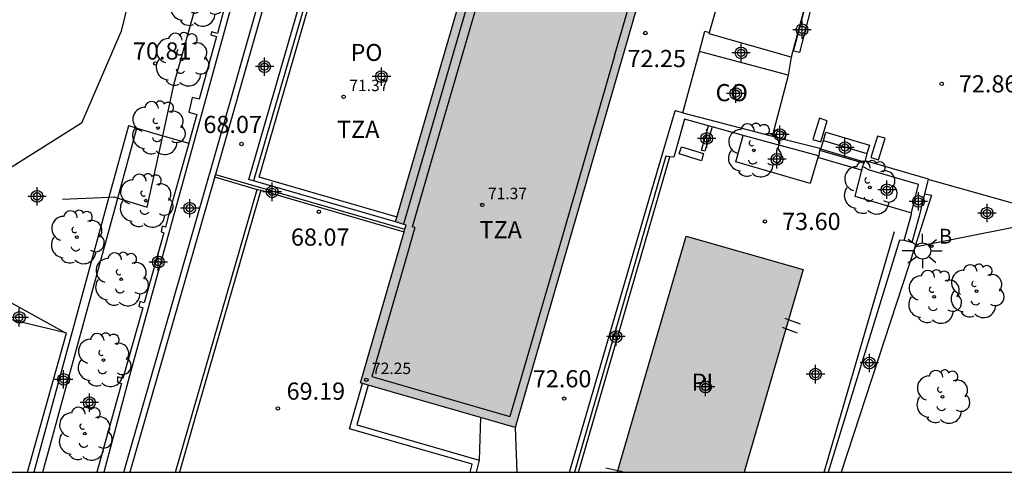
# Model space of a CAD drawing. Units: metres. Extents: x 581343 to 581695, y 4796039 to 4796290.
# Drawn here: x 581522 to 581565, y 4796040 to 4796060 of the extents above; entities that cross this region are included whole.
import ezdxf

# ---------------------------------------------------------------- set-up
doc = ezdxf.new("R2010")
doc.units = ezdxf.units.M
doc.header["$MEASUREMENT"] = 0
for name, color, linetype in [('010106', 9, 'Continuous'), ('020101', 3, 'Continuous'), ('020107', 3, 'Continuous'), ('020204', 9, 'Continuous'), ('020308', 9, 'Continuous'), ('050109', 4, 'Continuous'), ('050305', 9, 'Continuous'), ('060117', 9, 'Continuous'), ('060124', 9, 'Continuous'), ('060141', 9, 'Continuous'), ('060144', 9, 'Continuous'), ('070101', 9, 'Continuous'), ('070105', 6, 'Continuous'), ('070106', 6, 'Continuous'), ('080107', 9, 'Continuous'), ('080110', 9, 'Continuous'), ('080120', 9, 'Continuous'), ('080121', 9, 'Continuous'), ('080201', 9, 'Continuous'), ('080301', 9, 'Continuous'), ('080303', 9, 'Continuous'), ('080311', 9, 'Continuous'), ('080316', 9, 'Continuous'), ('100105', 3, 'Continuous'), ('100107', 3, 'Continuous'), ('100117', 54, 'Continuous'), ('100121', 6, 'Continuous'), ('100202', 3, 'Continuous'), ('200202', 4, 'Continuous'), ('200302', 4, 'Continuous'), ('210102', 4, 'Continuous'), ('250206', 9, 'Continuous'), ('990501', 21, 'Continuous'), ('990505', 151, 'Continuous'), ('Centroides', 1, 'Continuous')]:
    doc.layers.add(name, color=color, linetype=linetype)
doc.layers.add('080111', color=7, linetype='Continuous', lineweight=30)
doc.styles.add('ARIAL', font='arial.ttf', dxfattribs={"height": 1})
doc.styles.add('ROMANS', font='romans__.ttf', dxfattribs={"height": 1})

# ---------------------------------------------------------------- blocks, each defined once
blk = doc.blocks.new('Centroide')
for points in [[(0.402, 0), (-0.402, 0)], [(0, -0.402), (0, 0.402)]]:
    blk.add_lwpolyline(points)
for radius in [0.256, 0.159]:
    blk.add_circle((0, 0), radius)
blk = doc.blocks.new('COTAPU')
blk.add_circle((0, 0), 0.075)
blk = doc.blocks.new('ARBOL')
blk.add_circle((0, 0), 0.0587)
for centre, radius, start, end in [((-0.564, 0.381), 0.532, 92.28, 254.58), ((-0.28, 0.855), 0.3, 359.2878, 173.6078), ((0.097, 0.97), 0.21, 23.1565, 160.4665), ((0.438, 0.881), 0.24, 301.578, 139.328), ((0.656, 0.288), 0.443, 319.8556, 114.7656), ((-0.091, 0.321), 0.12, 119.14, 310.56), ((0.819, -0.249), 0.383, 235.5275, 62.0275), ((-0.556, -0.339), 0.555, 142.64, 266.54), ((-0.039, -0.384), 0.21, 189.64, 323.88), ((0.299, -0.624), 0.532, 224.67, 0.24), ((-0.301, -0.676), 0.45, 213.78, 295.32)]:
    blk.add_arc(centre, radius, start, end)
blk = doc.blocks.new('BOCAR')
blk.add_circle((0, 0), 0.055)
blk = doc.blocks.new('FAROLA')
for p, q in [((-0.63, 0.51), (-0.255, 0.245)), ((0, 0.355), (0, 0.755)), ((0.605, 0.49), (0.276, 0.223)), ((-0.355, 0), (-0.895, 0)), ((0.355, 0), (0.855, 0)), ((-0.65, -0.52), (-0.255, -0.24)), ((0, -0.355), (0, -0.755)), ((0.585, -0.52), (0.256, -0.246))]:
    blk.add_line(p, q)
blk.add_circle((0, 0), 0.355)
blk = doc.blocks.new('PUNTO')
blk.add_circle((0, 0), 0.075)

msp = doc.modelspace()

# ---------------------------------------------------------------- hatches: boundary and pattern name
at = {"layer": '990501'}
h = msp.add_hatch(color=256, dxfattribs=at)
h.dxf.hatch_style = 1
h.paths.add_polyline_path([(581551.98, 4796071.62), (581553.54, 4796077.01), (581553.583, 4796077.162), (581553.62, 4796077.29), (581554.38, 4796079.91), (581554.93, 4796081.78), (581548.007, 4796083.783), (581547.81, 4796083.84), (581547.21, 4796081.74), (581543.27, 4796082.88), (581540.64, 4796083.64), (581540.47, 4796083.09), (581539.95, 4796081.26), (581538.3, 4796075.58), (581537.24, 4796071.91), (581535.69, 4796066.55), (581535.6, 4796066.26), (581534.88, 4796063.76), (581535.09, 4796063.7), (581541.29, 4796061.91), (581538.17, 4796051.13), (581538.63, 4796050.99), (581538.576, 4796050.811), (581538.54, 4796050.69), (581536.63, 4796044.1), (581536.73, 4796044.07), (581536.97, 4796044), (581541.88, 4796042.58), (581543.39, 4796042.14), (581548.82, 4796060.92), (581548.88, 4796060.9), (581548.98, 4796061.24), (581549.24, 4796062.15), (581549.58, 4796063.3), (581549.61, 4796063.41), (581550.92, 4796067.95)])
at = {"layer": '990505'}
msp.add_hatch(color=256, dxfattribs=at).paths.add_polyline_path([(581555.962, 4796049.042), (581550.854, 4796050.502), (581547.846, 4796040.19), (581553.38, 4796040.19)], flags=0)

# ---------------------------------------------------------------- linework, layer by layer
at = {"layer": '010106', "flags": 128}
msp.add_lwpolyline([(581344.222, 4796040.195), (581694.213, 4796040.187), (581694.218, 4796290.18), (581344.228, 4796290.187)], close=True, dxfattribs=at)
at = {"layer": '020101', "flags": 128}
msp.add_lwpolyline([(581543.39, 4796042.14), (581543.458, 4796040.19)], dxfattribs=at)
at = {"layer": '020107', "flags": 128}
msp.add_lwpolyline([(581541.88, 4796042.58), (581541.81, 4796040.72)], dxfattribs=at)
at = {"layer": '050109', "flags": 128}
msp.add_lwpolyline([(581547.846, 4796040.19), (581547.868, 4796040.267), (581550.854, 4796050.502), (581555.962, 4796049.042), (581555.323, 4796046.854), (581555.208, 4796046.458), (581553.38, 4796040.19)], dxfattribs=at)
at = {"layer": '060117', "flags": 128}
for points in [[(581556.729, 4796054.3), (581556.844, 4796054.685), (581556.951, 4796055.041), (581558.852, 4796054.48), (581558.741, 4796054.116), (581558.67, 4796053.807)], [(581556.729, 4796054.3), (581556.683, 4796054.314)], [(581558.506, 4796053.389), (581556.604, 4796053.943)], [(581521.34, 4796047.62), (581523.763, 4796046.277)]]:
    msp.add_lwpolyline(points, dxfattribs=at)
at = {"layer": '060124', "flags": 128}
for points in [[(581555.441, 4796058.331), (581555.308, 4796057.545)], [(581551.982, 4796055.28), (581551.67, 4796054.212), (581551.521, 4796054.255), (581551.832, 4796055.321)], [(581555.173, 4796054.732), (581555.236, 4796054.989), (581554.693, 4796055.146)], [(581546.155, 4796040.19), (581550.139, 4796053.977)], [(581560.368, 4796050.316), (581560.167, 4796050.327), (581557.057, 4796040.19)]]:
    msp.add_lwpolyline(points, dxfattribs=at)
at = {"layer": '060141', "flags": 128}
for points in [[(581558.638, 4796053.739), (581556.729, 4796054.3)], [(581556.844, 4796054.685), (581558.743, 4796054.115)]]:
    msp.add_lwpolyline(points, dxfattribs=at)
at = {"layer": '060144', "flags": 128}
for points in [[(581555.323, 4796046.854), (581555.175, 4796046.909)], [(581555.84, 4796046.662), (581555.323, 4796046.854)], [(581555.208, 4796046.458), (581555.055, 4796046.515)], [(581555.72, 4796046.268), (581555.208, 4796046.458)], [(581547.348, 4796040.389), (581547.868, 4796040.267)], [(581547.868, 4796040.267), (581548.073, 4796040.219)]]:
    msp.add_lwpolyline(points, dxfattribs=at)
at = {"layer": '070101', "flags": 128}
for points in [[(581528.007, 4796054.895), (581528.502, 4796057.168), (581531.957, 4796069.5)], [(581526.043, 4796052.171), (581527.328, 4796051.776), (581528.007, 4796054.895)], [(581523.621, 4796052.125), (581525.656, 4796052.211)], [(581525.656, 4796052.211), (581525.883, 4796052.22), (581526.043, 4796052.171)], [(581556.87, 4796040.19), (581559.954, 4796050.714)]]:
    msp.add_lwpolyline(points, dxfattribs=at)
at = {"layer": '070105', "flags": 128}
for points in [[(581533.376, 4796069.799), (581532.929, 4796068.049), (581532.683, 4796068.121), (581532.642, 4796067.994), (581532.895, 4796067.908), (581532.077, 4796065.292), (581531.876, 4796065.343), (581531.835, 4796065.216), (581532.033, 4796065.149), (581531.107, 4796061.944), (581530.865, 4796062.01), (581530.823, 4796061.884), (581531.048, 4796061.824), (581530.392, 4796059.363), (581530.133, 4796059.436), (581530.103, 4796059.302), (581530.349, 4796059.229), (581529.599, 4796056.491), (581529.293, 4796056.557), (581529.15, 4796055.92), (581529.488, 4796055.822), (581529.139, 4796054.57)], [(581526.302, 4796040.191), (581528.08, 4796046.37), (581530.23, 4796053.87), (581532.38, 4796061.39), (581533.91, 4796066.75), (581533.05, 4796067), (581533.13, 4796067.29), (581533.38, 4796067.22)], [(581535.6, 4796066.26), (581534.15, 4796066.68), (581530.3, 4796053.2)], [(581538.231, 4796051.341), (581532.21, 4796053.079), (581535.269, 4796063.648)], [(581530.961, 4796060.442), (581526.553, 4796044.408), (581525.426, 4796040.191)], [(581551.43, 4796058.572), (581551.669, 4796059.457), (581551.877, 4796059.402)], [(581550.707, 4796055.892), (581551.43, 4796058.572)], [(581545.764, 4796040.19), (581546.18, 4796041.64), (581549.12, 4796051.73), (581550.37, 4796055.98)], [(581551.832, 4796055.321), (581550.778, 4796055.61), (581550.308, 4796053.951), (581550.139, 4796053.977)], [(581550.707, 4796055.892), (581550.37, 4796055.98)], [(581550.707, 4796055.892), (581554.621, 4796054.871)], [(581551.982, 4796055.28), (581551.832, 4796055.321)], [(581553.336, 4796054.909), (581551.982, 4796055.28)], [(581556.624, 4796054.009), (581553.336, 4796054.909)], [(581554.621, 4796054.871), (581555.173, 4796054.732)], [(581555.173, 4796054.732), (581556.688, 4796054.353), (581556.683, 4796054.314)], [(581529.139, 4796054.57), (581528.276, 4796051.466), (581528.118, 4796050.9), (581527.973, 4796050.942), (581527.938, 4796050.69), (581528.048, 4796050.653), (581527.191, 4796047.592), (581527.01, 4796047.651), (581526.965, 4796047.428), (581527.13, 4796047.373), (581526.267, 4796044.288), (581526.025, 4796044.365), (581526.03, 4796044.129), (581526.206, 4796044.071), (581525.12, 4796040.191)], [(581556.683, 4796054.314), (581556.677, 4796054.257)], [(581550.139, 4796053.977), (581549.972, 4796054.004), (581545.975, 4796040.19)], [(581556.677, 4796054.257), (581556.649, 4796054.003), (581556.624, 4796054.009)], [(581558.545, 4796053.542), (581558.618, 4796053.698)], [(581560.696, 4796051.521), (581560.995, 4796052.765), (581558.863, 4796053.381), (581558.545, 4796053.542)], [(581558.618, 4796053.698), (581558.67, 4796053.807)], [(581558.67, 4796053.807), (581561.42, 4796053.013), (581561.413, 4796052.987)], [(581530.269, 4796053.09), (581530.26, 4796053.06), (581526.566, 4796040.191)], [(581530.3, 4796053.2), (581530.269, 4796053.09)], [(581561.413, 4796052.987), (581561.263, 4796052.357)], [(581528.554, 4796040.191), (581532.12, 4796052.55)], [(581532.29, 4796052.51), (581529.44, 4796042.64), (581528.731, 4796040.191)], [(581532.12, 4796052.55), (581532.29, 4796052.51)], [(581561.263, 4796052.357), (581561.029, 4796051.379), (581560.711, 4796050.222), (581560.368, 4796050.316)], [(581560.368, 4796050.316), (581560.684, 4796051.468), (581560.696, 4796051.521)], [(581541.425, 4796040.19), (581541.51, 4796040.54), (581536.16, 4796042.09), (581536.73, 4796044.07)], [(581536.97, 4796044), (581536.47, 4796042.26), (581541.81, 4796040.72), (581541.681, 4796040.19)]]:
    msp.add_lwpolyline(points, dxfattribs=at)
at = {"layer": '070106', "flags": 128}
msp.add_lwpolyline([(581556.677, 4796054.257), (581558.618, 4796053.698)], dxfattribs=at)
at = {"layer": '080107', "flags": 128}
for points in [[(581551.877, 4796059.402), (581553.375, 4796064.672), (581553.735, 4796065.862)], [(581555.848, 4796065.518), (581555.478, 4796064.216), (581556.903, 4796063.811), (581555.441, 4796058.331)], [(581555.441, 4796058.331), (581551.861, 4796059.344), (581551.877, 4796059.402)], [(581555.308, 4796057.545), (581551.43, 4796058.572)], [(581554.693, 4796055.146), (581555.321, 4796057.541), (581555.308, 4796057.545)], [(581554.621, 4796054.871), (581554.693, 4796055.146)]]:
    msp.add_lwpolyline(points, dxfattribs=at).dxf.unprotected_set("ltscale", 0)
at = {"layer": '080110', "flags": 128}
for points in [[(581541.64, 4796061.81), (581538.518, 4796051.024)], [(581538.91, 4796050.91), (581539.69, 4796053.63), (581542.03, 4796061.69)], [(581547.72, 4796058.39), (581548.58, 4796061.35), (581548.98, 4796061.24)], [(581547.72, 4796058.39), (581545.39, 4796050.31)], [(581539.01, 4796050.88), (581538.56, 4796049.3)], [(581539.01, 4796050.88), (581538.91, 4796050.91)], [(581545.39, 4796050.31), (581543.16, 4796042.62)], [(581538.56, 4796049.3), (581537.13, 4796044.37), (581543.16, 4796042.62)]]:
    msp.add_lwpolyline(points, dxfattribs=at)
at = {"layer": '080111', "flags": 128}
for points in [[(581538.17, 4796051.13), (581541.29, 4796061.91), (581535.09, 4796063.7), (581534.88, 4796063.76)], [(581548.88, 4796060.9), (581548.82, 4796060.92), (581543.39, 4796042.14), (581541.88, 4796042.58), (581536.97, 4796044)], [(581538.576, 4796050.811), (581538.63, 4796050.99), (581538.17, 4796051.13)], [(581536.73, 4796044.07), (581536.63, 4796044.1), (581538.54, 4796050.69)], [(581538.54, 4796050.69), (581538.576, 4796050.811)], [(581536.97, 4796044), (581536.73, 4796044.07)]]:
    msp.add_lwpolyline(points, dxfattribs=at)
at = {"layer": '080120', "flags": 128}
msp.add_lwpolyline([(581535.09, 4796063.7), (581531.97, 4796052.919)], dxfattribs=at)
at = {"layer": '080121', "flags": 128}
msp.add_lwpolyline([(581538.17, 4796051.13), (581531.76, 4796052.98), (581534.88, 4796063.76)], dxfattribs=at)
at = {"layer": '100105', "flags": 128}
for points in [[(581556.604, 4796053.943), (581556.27, 4796052.808), (581553.025, 4796053.749), (581553.336, 4796054.909)], [(581556.624, 4796054.009), (581556.604, 4796053.943)], [(581558.545, 4796053.542), (581558.506, 4796053.389)], [(581558.506, 4796053.389), (581558.221, 4796052.246), (581560.696, 4796051.521)], [(581567.326, 4796051.326), (581561.413, 4796052.987)], [(581567.326, 4796051.326), (581560.828, 4796050.026)], [(581523.763, 4796046.277), (581520.84, 4796046.977)], [(581522.102, 4796040.191), (581523.807, 4796046.266), (581523.763, 4796046.277)]]:
    msp.add_lwpolyline(points, dxfattribs=at)
at = {"layer": '100107', "flags": 128}
for points in [[(581526.876, 4796055.219), (581526.507, 4796055.325), (581525.656, 4796052.211)], [(581526.043, 4796052.171), (581526.876, 4796055.219)], [(581526.876, 4796055.219), (581528.007, 4796054.895)], [(581528.007, 4796054.895), (581529.139, 4796054.57)], [(581525.656, 4796052.211), (581522.372, 4796040.191)], [(581522.771, 4796040.191), (581526.043, 4796052.171)], [(581561.263, 4796052.357), (581561.566, 4796052.289), (581560.828, 4796050.026)], [(581560.828, 4796050.026), (581557.624, 4796040.19)]]:
    msp.add_lwpolyline(points, dxfattribs=at)
at = {"layer": '100117', "flags": 128}
for points in [[(581556.667, 4796055.656), (581556.383, 4796054.727), (581556.727, 4796054.622), (581557.011, 4796055.55), (581556.667, 4796055.656)], [(581559.208, 4796054.877), (581558.92, 4796053.936), (581559.256, 4796053.846), (581559.544, 4796054.788), (581559.208, 4796054.877)], [(581551.615, 4796054.114), (581551.516, 4796053.802), (581550.549, 4796054.102), (581550.648, 4796054.414), (581551.615, 4796054.114)]]:
    msp.add_lwpolyline(points, dxfattribs=at)
at = {"layer": '100121', "flags": 128}
msp.add_lwpolyline([(581526.926, 4796062.522), (581526.183, 4796059.467), (581524.455, 4796055.437), (581518.511, 4796051.7)], dxfattribs=at)
at = {"layer": '210102', "flags": 128}
for points in [[(581555.795, 4796058.531), (581555.545, 4796058.587), (581556.047, 4796060.506), (581556.297, 4796060.45), (581555.795, 4796058.531)], [(581530.269, 4796053.09), (581532.12, 4796052.55)], [(581530.3, 4796053.2), (581538.576, 4796050.811)], [(581532.29, 4796052.51), (581538.54, 4796050.69)]]:
    msp.add_lwpolyline(points, dxfattribs=at)

# ---------------------------------------------------------------- block references
at = {"layer": '020204'}
for p in [(581549.07, 4796059.38, 72.24), (581531.44, 4796054.53, 68.06), (581534.82, 4796051.57, 68.06), (581545.53, 4796043.41, 72.6), (581533.03, 4796042.98, 69.18)]:
    msp.add_blockref('COTAPU', p, dxfattribs=at)
at = {"layer": '020204', "rotation": 359.9987685839998}
for p in [(581527.676, 4796058.052, 70.811), (581562.008, 4796057.16, 72.857), (581554.29, 4796051.149, 73.597)]:
    msp.add_blockref('COTAPU', p, dxfattribs=at)
at = {"layer": '080201'}
for p in [(581535.9, 4796056.59, 71.37), (581541.95, 4796051.87, 71.37), (581536.89, 4796044.23, 72.24)]:
    msp.add_blockref('PUNTO', p, dxfattribs=at)
at = {"layer": '100202', "rotation": 359.9987685839998}
for p in [(581529.451, 4796060.84), (581528.829, 4796058.221), (581527.797, 4796055.229), (581553.81, 4796054.253), (581558.868, 4796052.627), (581527.261, 4796052.055), (581524.252, 4796050.458), (581526.186, 4796048.62), (581563.532, 4796048.103), (581561.677, 4796047.853), (581525.422, 4796045.093), (581562.039, 4796043.487), (581524.599, 4796041.877)]:
    msp.add_blockref('ARBOL', p, dxfattribs=at)
at = {"layer": '200202', "rotation": 359.9987685839998}
msp.add_blockref('BOCAR', (581561.575, 4796050.071, 73.543), dxfattribs=at)
at = {"layer": '250206', "rotation": 359.9987685839998}
msp.add_blockref('FAROLA', (581561.173, 4796049.857), dxfattribs=at)
at = {"layer": 'Centroides', "rotation": 359.9987685839998}
for p in [(581555.913, 4796059.522), (581553.25, 4796058.512), (581532.449, 4796057.912), (581537.552, 4796057.477), (581553.019, 4796056.733), (581551.749, 4796054.773), (581554.94, 4796054.943), (581557.785, 4796054.373), (581554.816, 4796053.863), (581522.517, 4796052.244), (581532.78, 4796052.441), (581559.616, 4796052.533), (581529.181, 4796051.724), (581560.993, 4796052.023), (581563.986, 4796051.513), (581527.811, 4796049.375), (581521.742, 4796046.955), (581547.791, 4796046.115), (581558.849, 4796044.965), (581556.498, 4796044.475), (581523.679, 4796044.246), (581551.699, 4796043.915), (581524.801, 4796043.236)]:
    msp.add_blockref('Centroide', p, dxfattribs=at)

# ---------------------------------------------------------------- texts
at = {"layer": '020308', "style": 'ARIAL'}
for s, p in [('70.81', (581526.705, 4796058.221)), ('72.86', (581562.758, 4796056.785)), ('73.60', (581555.04, 4796050.774))]:
    msp.add_text(s, height=0.75, rotation=359.9988, dxfattribs=at).set_placement(p)
for s, p in [('72.25', (581548.29, 4796057.89)), ('68.07', (581529.78, 4796055.01)), ('68.07', (581533.6, 4796050.09)), ('72.60', (581544.16, 4796043.9)), ('69.19', (581533.41, 4796043.36))]:
    msp.add_text(s, height=0.75, dxfattribs=at).set_placement(p)
at = {"layer": '050305', "style": 'ARIAL'}
msp.add_text('PI', height=0.75, rotation=359.9988, dxfattribs=at).set_placement((581551.087, 4796043.75))
at = {"layer": '080301', "style": 'ARIAL'}
msp.add_text('CO', height=0.75, rotation=359.9988, dxfattribs=at).set_placement((581552.137, 4796056.4))
at = {"layer": '080303', "style": 'ARIAL'}
for s, p in [('71.37', (581536.15, 4796056.84)), ('71.37', (581542.2, 4796052.12)), ('72.25', (581537.14, 4796044.48))]:
    msp.add_text(s, height=0.5, dxfattribs=at).set_placement(p)
at = {"layer": '080311', "style": 'ARIAL'}
for p in [(581535.61, 4796054.8), (581541.83, 4796050.41)]:
    msp.add_text('TZA', height=0.75, rotation=359.99, dxfattribs=at).set_placement(p)
at = {"layer": '080316', "style": 'ARIAL'}
msp.add_text('PO', height=0.74, rotation=359.99, dxfattribs=at).set_placement((581536.209, 4796058.161))
at = {"layer": '200302', "style": 'ROMANS'}
msp.add_text('B', height=0.65, rotation=359.9988, dxfattribs=at).set_placement((581561.881, 4796050.177))

doc.saveas('drawing.dxf')
